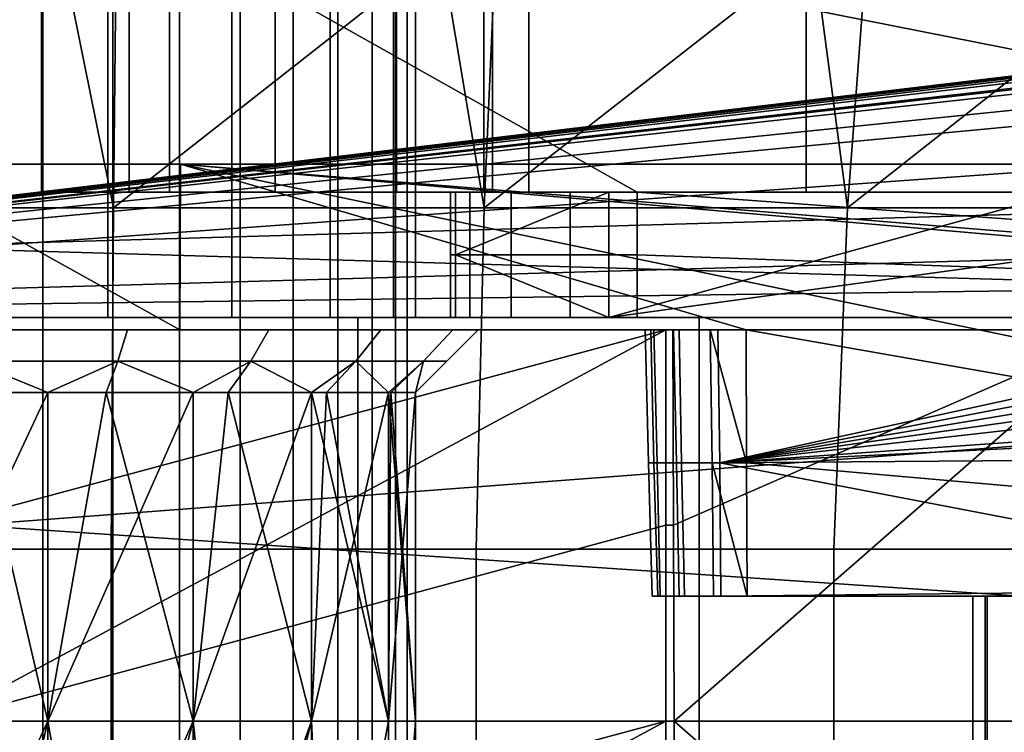
# Model space of a CAD drawing. Extents: x -1994 to -1288, y -2157 to -454.
# Drawn here: x -1359 to -1343, y -2120 to -2109 of the extents above; entities that cross this region are included whole.
import ezdxf

# ---------------------------------------------------------------- set-up
doc = ezdxf.new("R2010")
doc.units = 0
doc.header["$MEASUREMENT"] = 0
doc.layers.add('42004', color=7, linetype='Continuous')

msp = doc.modelspace()

# ---------------------------------------------------------------- linework, layer by layer
at = {"layer": '42004', "color": 250}
for points in [[(-1360.56, -2102.28, -736.482), (-1358.26, -2102.28, -736.482), (-1358.26, -2114.48, -736.482), (-1360.56, -2114.48, -736.482)], [(-1357.14, -2102.28, -722.957), (-1359.41, -2102.28, -722.578), (-1359.41, -2114.48, -722.578), (-1357.14, -2114.48, -722.957)], [(-1358.26, -2102.28, -736.482), (-1356.08, -2102.28, -735.734), (-1356.08, -2114.48, -735.734), (-1358.26, -2114.48, -736.482)], [(-1355.11, -2102.28, -724.054), (-1357.14, -2102.28, -722.957), (-1357.14, -2114.48, -722.957), (-1355.11, -2114.48, -724.054)], [(-1356.08, -2102.28, -735.734), (-1354.26, -2102.28, -734.319), (-1354.26, -2114.48, -734.319), (-1356.08, -2114.48, -735.734)], [(-1353.55, -2102.28, -725.749), (-1355.11, -2102.28, -724.054), (-1355.11, -2114.48, -724.054), (-1353.55, -2114.48, -725.749)], [(-1354.26, -2102.28, -734.319), (-1353, -2102.28, -732.39), (-1353, -2114.48, -732.39), (-1354.26, -2114.48, -734.319)], [(-1352.63, -2102.28, -727.859), (-1353.55, -2102.28, -725.749), (-1353.55, -2114.48, -725.749), (-1352.63, -2114.48, -727.859)], [(-1353, -2102.28, -732.39), (-1352.44, -2102.28, -730.156), (-1352.44, -2114.48, -730.156), (-1353, -2114.48, -732.39)], [(-1352.44, -2102.28, -730.156), (-1352.63, -2102.28, -727.859), (-1352.63, -2114.48, -727.859), (-1352.44, -2114.48, -730.156)], [(-1387.4, -2106.43, -746.078), (-1313.53, -2106.43, -746.078), (-1375.11, -2113.78, -746.27)], [(-1313.53, -2106.43, -746.078), (-1313.42, -2106.45, -746.078), (-1375.11, -2113.78, -746.27)], [(-1313.42, -2106.45, -746.078), (-1313.33, -2106.47, -746.079), (-1375.11, -2113.78, -746.27)], [(-1313.33, -2106.47, -746.079), (-1313.26, -2106.52, -746.08), (-1375.11, -2113.78, -746.27)], [(-1313.26, -2106.52, -746.08), (-1313.16, -2106.59, -746.082), (-1375.11, -2113.78, -746.27)], [(-1358.28, -2106.43, -738.507), (-1358.28, -2107.5, -738.507), (-1358.28, -2111.78, -742.95)], [(-1358.28, -2106.43, -742.95), (-1358.28, -2106.43, -738.507), (-1358.28, -2111.78, -742.95)], [(-1348.77, -2111.78, -742.95), (-1358.28, -2106.43, -742.95), (-1358.28, -2111.78, -742.95)], [(-1321.11, -2113.78, -742.95), (-1358.28, -2106.43, -742.95), (-1348.77, -2111.78, -742.95)], [(-1318, -2106.43, -742.95), (-1358.28, -2106.43, -742.95), (-1321.11, -2113.78, -742.95)], [(-1313.16, -2106.59, -746.082), (-1313.06, -2106.75, -746.086), (-1375.11, -2113.78, -746.27)], [(-1313.06, -2106.75, -746.086), (-1313.05, -2106.79, -746.087), (-1375.11, -2113.78, -746.27)], [(-1313.05, -2106.79, -746.087), (-1313.03, -2106.93, -746.091), (-1375.11, -2113.78, -746.27)], [(-1313.03, -2106.93, -746.091), (-1313.03, -2107.42, -746.104), (-1375.11, -2113.78, -746.27)], [(-1313.03, -2107.42, -746.104), (-1313.04, -2107.92, -746.117), (-1375.11, -2113.78, -746.27)], [(-1358.28, -2107.5, -738.507), (-1358.28, -2111.78, -738.507), (-1358.28, -2111.78, -742.95)], [(-1358.28, -2107.5, -720.648), (-1358.28, -2107.6, -691.594), (-1358.28, -2111.78, -720.648)], [(-1358.28, -2111.78, -720.648), (-1356.88, -2111.78, -720.942), (-1356.88, -2107.5, -720.942), (-1358.28, -2107.5, -720.648)], [(-1358.28, -2107.5, -738.507), (-1356.88, -2107.5, -738.213), (-1356.88, -2111.78, -738.213), (-1358.28, -2111.78, -738.507)], [(-1358.28, -2107.6, -691.594), (-1356.24, -2107.6, -691.71), (-1356.24, -2111.78, -691.71), (-1358.28, -2111.78, -691.594)], [(-1358.28, -2107.6, -691.594), (-1358.28, -2111.78, -691.594), (-1358.28, -2111.78, -720.648)], [(-1356.88, -2107.5, -738.213), (-1354.55, -2107.5, -737.149), (-1354.55, -2111.78, -737.149), (-1356.88, -2111.78, -738.213)], [(-1354.55, -2107.5, -722.006), (-1356.88, -2107.5, -720.942), (-1356.88, -2111.78, -720.942), (-1354.55, -2111.78, -722.006)], [(-1351.08, -2111.78, -692.503), (-1356.24, -2111.78, -691.71), (-1356.24, -2107.6, -691.71), (-1351.08, -2107.6, -692.503)], [(-1354.55, -2107.5, -737.149), (-1352.61, -2107.5, -735.471), (-1352.61, -2111.78, -735.471), (-1354.55, -2111.78, -737.149)], [(-1352.61, -2107.5, -723.684), (-1354.55, -2107.5, -722.006), (-1354.55, -2111.78, -722.006), (-1352.61, -2111.78, -723.684)], [(-1352.61, -2107.5, -735.471), (-1351.22, -2107.5, -733.316), (-1351.22, -2111.78, -733.316), (-1352.61, -2111.78, -735.471)], [(-1351.22, -2107.5, -725.839), (-1352.61, -2107.5, -723.684), (-1352.61, -2111.78, -723.684), (-1351.22, -2111.78, -725.839)], [(-1351.22, -2107.5, -733.316), (-1350.5, -2107.5, -730.858), (-1350.5, -2111.78, -730.858), (-1351.22, -2111.78, -733.316)], [(-1350.5, -2107.5, -728.297), (-1351.22, -2107.5, -725.839), (-1351.22, -2111.78, -725.839), (-1350.5, -2111.78, -728.297)], [(-1346.07, -2111.78, -693.997), (-1351.08, -2111.78, -692.503), (-1351.08, -2107.6, -692.503), (-1346.07, -2107.6, -693.997)], [(-1350.5, -2107.5, -730.858), (-1350.5, -2107.5, -728.297), (-1350.5, -2111.78, -728.297), (-1350.5, -2111.78, -730.858)], [(-1341.31, -2111.78, -696.165), (-1346.07, -2111.78, -693.997), (-1346.07, -2107.6, -693.997), (-1341.31, -2107.6, -696.165)], [(-1313.04, -2107.92, -746.117), (-1313.52, -2109.38, -746.155), (-1375.11, -2113.78, -746.27)], [(-1357.96, -2107.92, -681.599), (-1363.18, -2107.92, -681.769), (-1363.1, -2112.03, -682.81)], [(-1363.1, -2112.03, -682.81), (-1357.13, -2112.03, -682.722), (-1357.96, -2107.92, -681.599)], [(-1357.13, -2112.03, -682.722), (-1357.09, -2107.92, -681.68), (-1357.96, -2107.92, -681.599)], [(-1351.9, -2107.92, -682.158), (-1357.09, -2107.92, -681.68), (-1357.13, -2112.03, -682.722)], [(-1357.13, -2112.03, -682.722), (-1351.21, -2112.03, -683.377), (-1351.9, -2107.92, -682.158)], [(-1351.21, -2112.03, -683.377), (-1351.03, -2107.92, -682.349), (-1351.9, -2107.92, -682.158)], [(-1345.95, -2107.92, -683.466), (-1351.03, -2107.92, -682.349), (-1351.21, -2112.03, -683.377)], [(-1351.21, -2112.03, -683.377), (-1345.41, -2112.03, -684.764), (-1345.95, -2107.92, -683.466)], [(-1345.41, -2112.03, -684.764), (-1345.1, -2107.92, -683.766), (-1345.95, -2107.92, -683.466)], [(-1340.21, -2107.92, -685.503), (-1345.1, -2107.92, -683.766), (-1345.41, -2112.03, -684.764)], [(-1345.41, -2112.03, -684.764), (-1339.82, -2112.03, -686.862), (-1340.21, -2107.92, -685.503)], [(-1359.41, -2113.78, -736.678), (-1357.22, -2113.78, -736.33), (-1357.22, -2108.5, -736.33), (-1359.41, -2108.5, -736.678)], [(-1357.22, -2113.78, -722.825), (-1359.41, -2113.78, -722.478), (-1359.41, -2108.5, -722.478), (-1357.22, -2108.5, -722.825)], [(-1357.22, -2113.78, -736.33), (-1355.24, -2113.78, -735.322), (-1355.24, -2108.5, -735.322), (-1357.22, -2108.5, -736.33)], [(-1355.24, -2113.78, -723.834), (-1357.22, -2113.78, -722.825), (-1357.22, -2108.5, -722.825), (-1355.24, -2108.5, -723.834)], [(-1355.24, -2113.78, -735.322), (-1353.67, -2113.78, -733.751), (-1353.67, -2108.5, -733.751), (-1355.24, -2108.5, -735.322)], [(-1353.67, -2113.78, -725.404), (-1355.24, -2113.78, -723.834), (-1355.24, -2108.5, -723.834), (-1353.67, -2108.5, -725.404)], [(-1353.67, -2113.78, -733.751), (-1352.66, -2113.78, -731.772), (-1352.66, -2108.5, -731.772), (-1353.67, -2108.5, -733.751)], [(-1352.66, -2113.78, -727.384), (-1353.67, -2113.78, -725.404), (-1353.67, -2108.5, -725.404), (-1352.66, -2108.5, -727.384)], [(-1352.66, -2113.78, -731.772), (-1352.31, -2113.78, -729.578), (-1352.31, -2108.5, -729.578), (-1352.66, -2108.5, -731.772)], [(-1352.31, -2113.78, -729.578), (-1352.66, -2113.78, -727.384), (-1352.66, -2108.5, -727.384), (-1352.31, -2108.5, -729.578)], [(-1313.52, -2109.38, -746.155), (-1314.19, -2112.04, -746.225), (-1375.11, -2113.78, -746.27)], [(-1361.01, -2111.33, -748.541), (-1314.89, -2111.33, -748.815), (-1360.99, -2111.33, -748.645)], [(-1360.98, -2111.33, -748.438), (-1314.89, -2111.33, -748.815), (-1361.01, -2111.33, -748.541)], [(-1360.99, -2111.33, -748.645), (-1314.89, -2111.33, -748.815), (-1360.93, -2111.33, -748.734)], [(-1360.92, -2111.33, -748.352), (-1314.89, -2111.33, -748.815), (-1360.98, -2111.33, -748.438)], [(-1360.93, -2111.33, -748.734), (-1314.89, -2111.33, -748.815), (-1360.84, -2111.33, -748.794)], [(-1360.83, -2111.33, -748.297), (-1314.89, -2111.33, -748.815), (-1360.92, -2111.33, -748.352)], [(-1356.07, -2113.98, -746.491), (-1360.83, -2111.33, -748.297), (-1360.86, -2113.98, -748.232)], [(-1360.84, -2111.33, -748.794), (-1314.89, -2111.33, -748.815), (-1360.74, -2111.33, -748.815)], [(-1314.64, -2111.33, -748.244), (-1314.89, -2111.33, -748.815), (-1360.83, -2111.33, -748.297)], [(-1356.06, -2111.33, -746.561), (-1314.64, -2111.33, -748.244), (-1360.83, -2111.33, -748.297)], [(-1356.06, -2111.33, -746.561), (-1360.83, -2111.33, -748.297), (-1356.07, -2113.98, -746.491)], [(-1314.89, -2111.33, -748.815), (-1315.47, -2113.98, -748.884), (-1360.74, -2112.65, -748.849)], [(-1360.74, -2111.33, -748.815), (-1314.89, -2111.33, -748.815), (-1360.74, -2112.65, -748.849)], [(-1347.03, -2113.98, -746.491), (-1356.06, -2111.33, -746.561), (-1356.07, -2113.98, -746.491)], [(-1322.8, -2118.23, -746.38), (-1356.06, -2111.33, -746.561), (-1347.03, -2113.98, -746.491)], [(-1322.69, -2114.23, -746.485), (-1356.06, -2111.33, -746.561), (-1322.8, -2118.23, -746.38)], [(-1320.57, -2114.23, -746.485), (-1356.06, -2111.33, -746.561), (-1322.69, -2114.23, -746.485)], [(-1314.64, -2111.33, -746.561), (-1356.06, -2111.33, -746.561), (-1320.57, -2114.23, -746.485)], [(-1314.64, -2111.33, -746.561), (-1314.64, -2111.33, -748.244), (-1356.06, -2111.33, -746.561)], [(-1349.84, -2111.78, -742.751), (-1348.77, -2111.78, -742.95), (-1358.28, -2111.78, -742.95)], [(-1350.78, -2111.78, -742.18), (-1349.84, -2111.78, -742.751), (-1358.28, -2111.78, -742.95)], [(-1351.44, -2111.78, -741.312), (-1350.78, -2111.78, -742.18), (-1358.28, -2111.78, -742.95)], [(-1351.75, -2111.78, -740.264), (-1351.44, -2111.78, -741.312), (-1358.28, -2111.78, -742.95)], [(-1351.67, -2111.78, -739.174), (-1351.75, -2111.78, -740.264), (-1358.28, -2111.78, -742.95)], [(-1358.28, -2111.78, -738.507), (-1351.67, -2111.78, -739.174), (-1358.28, -2111.78, -742.95)], [(-1356.88, -2111.78, -738.213), (-1351.67, -2111.78, -739.174), (-1358.28, -2111.78, -738.507)], [(-1349.22, -2111.78, -717.297), (-1356.88, -2111.78, -720.942), (-1358.28, -2111.78, -720.648)], [(-1341.93, -2111.78, -708.302), (-1349.22, -2111.78, -717.297), (-1358.28, -2111.78, -720.648)], [(-1340.77, -2111.78, -706.581), (-1341.93, -2111.78, -708.302), (-1358.28, -2111.78, -720.648)], [(-1339.91, -2111.78, -704.686), (-1340.77, -2111.78, -706.581), (-1358.28, -2111.78, -720.648)], [(-1339.39, -2111.78, -702.674), (-1339.91, -2111.78, -704.686), (-1358.28, -2111.78, -720.648)], [(-1339.03, -2111.78, -701.675), (-1339.39, -2111.78, -702.674), (-1358.28, -2111.78, -720.648)], [(-1338.35, -2111.78, -700.864), (-1339.03, -2111.78, -701.675), (-1358.28, -2111.78, -720.648)], [(-1336.9, -2111.78, -698.966), (-1338.35, -2111.78, -700.864), (-1358.28, -2111.78, -720.648)], [(-1341.31, -2111.78, -696.165), (-1336.9, -2111.78, -698.966), (-1358.28, -2111.78, -720.648)], [(-1346.07, -2111.78, -693.997), (-1341.31, -2111.78, -696.165), (-1358.28, -2111.78, -720.648)], [(-1351.08, -2111.78, -692.503), (-1346.07, -2111.78, -693.997), (-1358.28, -2111.78, -720.648)], [(-1356.24, -2111.78, -691.71), (-1351.08, -2111.78, -692.503), (-1358.28, -2111.78, -720.648)], [(-1358.28, -2111.78, -691.594), (-1356.24, -2111.78, -691.71), (-1358.28, -2111.78, -720.648)], [(-1354.55, -2111.78, -737.149), (-1351.67, -2111.78, -739.174), (-1356.88, -2111.78, -738.213)], [(-1349.22, -2111.78, -717.297), (-1354.55, -2111.78, -722.006), (-1356.88, -2111.78, -720.942)], [(-1352.61, -2111.78, -735.471), (-1351.67, -2111.78, -739.174), (-1354.55, -2111.78, -737.149)], [(-1349.22, -2111.78, -717.297), (-1352.61, -2111.78, -723.684), (-1354.55, -2111.78, -722.006)], [(-1351.22, -2111.78, -733.316), (-1351.67, -2111.78, -739.174), (-1352.61, -2111.78, -735.471)], [(-1349.22, -2111.78, -717.297), (-1351.22, -2111.78, -725.839), (-1352.61, -2111.78, -723.684)], [(-1351.44, -2111.78, -741.312), (-1351.75, -2111.78, -740.264), (-1351.75, -2112.78, -740.264), (-1351.44, -2112.78, -741.312)], [(-1351.75, -2111.78, -740.264), (-1351.67, -2111.78, -739.174), (-1351.67, -2112.78, -739.174), (-1351.75, -2112.78, -740.264)], [(-1349.22, -2111.78, -730.041), (-1349.22, -2113.78, -730.041), (-1351.67, -2112.78, -739.174)], [(-1351.67, -2111.78, -739.174), (-1349.22, -2111.78, -730.041), (-1351.67, -2112.78, -739.174)], [(-1350.5, -2111.78, -730.858), (-1351.67, -2111.78, -739.174), (-1351.22, -2111.78, -733.316)], [(-1349.22, -2111.78, -730.041), (-1351.67, -2111.78, -739.174), (-1350.5, -2111.78, -730.858)], [(-1350.78, -2111.78, -742.18), (-1351.44, -2111.78, -741.312), (-1351.44, -2112.78, -741.312), (-1350.78, -2112.78, -742.18)], [(-1351.22, -2111.78, -725.839), (-1349.22, -2111.78, -730.041), (-1350.5, -2111.78, -728.297)], [(-1349.22, -2111.78, -717.297), (-1349.22, -2111.78, -730.041), (-1351.22, -2111.78, -725.839)], [(-1349.84, -2111.78, -742.751), (-1350.78, -2111.78, -742.18), (-1350.78, -2112.78, -742.18), (-1349.84, -2112.78, -742.751)], [(-1350.5, -2111.78, -728.297), (-1349.22, -2111.78, -730.041), (-1350.5, -2111.78, -730.858)], [(-1348.77, -2111.78, -742.95), (-1349.84, -2111.78, -742.751), (-1349.84, -2112.78, -742.751), (-1348.77, -2112.78, -742.95)], [(-1349.22, -2113.78, -717.297), (-1349.22, -2113.78, -730.041), (-1349.22, -2111.78, -730.041), (-1349.22, -2111.78, -717.297)], [(-1341.93, -2111.78, -708.302), (-1341.93, -2112.78, -708.302), (-1349.22, -2113.78, -717.297)], [(-1349.22, -2111.78, -717.297), (-1341.93, -2111.78, -708.302), (-1349.22, -2113.78, -717.297)], [(-1321.11, -2113.78, -742.95), (-1348.77, -2111.78, -742.95), (-1348.77, -2112.78, -742.95)], [(-1314.19, -2112.04, -746.225), (-1314.43, -2112.98, -746.249), (-1375.11, -2113.78, -746.27)], [(-1357.13, -2112.03, -682.722), (-1363.1, -2112.03, -682.81), (-1363.04, -2117.48, -683.561), (-1357.17, -2117.48, -683.475)], [(-1351.21, -2112.03, -683.377), (-1357.13, -2112.03, -682.722), (-1357.17, -2117.48, -683.475), (-1351.34, -2117.48, -684.119)], [(-1345.41, -2112.03, -684.764), (-1351.21, -2112.03, -683.377), (-1351.34, -2117.48, -684.119), (-1345.63, -2117.48, -685.484)], [(-1339.82, -2112.03, -686.862), (-1345.41, -2112.03, -684.764), (-1345.63, -2117.48, -685.484), (-1340.13, -2117.48, -687.549)], [(-1360.74, -2112.65, -748.849), (-1315.47, -2113.98, -748.884), (-1360.74, -2113.98, -748.884)], [(-1351.44, -2112.78, -741.312), (-1351.75, -2112.78, -740.264), (-1351.75, -2113.78, -740.264), (-1351.44, -2113.78, -741.312)], [(-1351.75, -2112.78, -740.264), (-1351.67, -2112.78, -739.174), (-1351.67, -2113.78, -739.174), (-1351.75, -2113.78, -740.264)], [(-1351.67, -2112.78, -739.174), (-1349.22, -2113.78, -730.041), (-1351.67, -2113.78, -739.174)], [(-1350.78, -2112.78, -742.18), (-1351.44, -2112.78, -741.312), (-1351.44, -2113.78, -741.312), (-1350.78, -2113.78, -742.18)], [(-1349.84, -2112.78, -742.751), (-1350.78, -2112.78, -742.18), (-1350.78, -2113.78, -742.18), (-1349.84, -2113.78, -742.751)], [(-1348.77, -2112.78, -742.95), (-1349.84, -2112.78, -742.751), (-1349.84, -2113.78, -742.751), (-1348.77, -2113.78, -742.95)], [(-1341.93, -2112.78, -708.302), (-1341.93, -2113.78, -708.302), (-1349.22, -2113.78, -717.297)], [(-1321.11, -2113.78, -742.95), (-1348.77, -2112.78, -742.95), (-1348.77, -2113.78, -742.95)], [(-1314.43, -2112.98, -746.249), (-1321.11, -2113.78, -746.27), (-1375.11, -2113.78, -746.27)], [(-1357.22, -2113.78, -736.33), (-1359.41, -2113.78, -736.678), (-1375.11, -2113.78, -746.27)], [(-1355.24, -2113.78, -735.322), (-1357.22, -2113.78, -736.33), (-1375.11, -2113.78, -746.27)], [(-1351.75, -2113.78, -740.264), (-1355.24, -2113.78, -735.322), (-1375.11, -2113.78, -746.27)], [(-1357.22, -2113.78, -722.825), (-1375.11, -2113.78, -689.385), (-1359.41, -2113.78, -722.478)], [(-1355.24, -2113.78, -723.834), (-1375.11, -2113.78, -689.385), (-1357.22, -2113.78, -722.825)], [(-1353.67, -2113.78, -725.404), (-1375.11, -2113.78, -689.385), (-1355.24, -2113.78, -723.834)], [(-1349.22, -2113.78, -717.297), (-1375.11, -2113.78, -689.385), (-1353.67, -2113.78, -725.404)], [(-1375.11, -2113.78, -746.27), (-1351.44, -2113.78, -741.312), (-1351.75, -2113.78, -740.264)], [(-1375.11, -2113.78, -746.27), (-1350.78, -2113.78, -742.18), (-1351.44, -2113.78, -741.312)], [(-1353.23, -2113.78, -686.873), (-1358.77, -2113.78, -686.432), (-1375.11, -2113.78, -689.385)], [(-1349.22, -2113.78, -717.297), (-1353.23, -2113.78, -686.873), (-1375.11, -2113.78, -689.385)], [(-1349.84, -2113.78, -742.751), (-1350.78, -2113.78, -742.18), (-1375.11, -2113.78, -746.27)], [(-1348.77, -2113.78, -742.95), (-1349.84, -2113.78, -742.751), (-1375.11, -2113.78, -746.27)], [(-1321.11, -2113.78, -742.95), (-1348.77, -2113.78, -742.95), (-1375.11, -2113.78, -746.27)], [(-1321.11, -2113.78, -746.27), (-1321.11, -2113.78, -742.95), (-1375.11, -2113.78, -746.27)], [(-1358.77, -2113.78, -686.432), (-1353.23, -2113.78, -686.873), (-1353.23, -2120.23, -686.873), (-1358.77, -2120.23, -686.432)], [(-1351.75, -2113.78, -740.264), (-1353.67, -2113.78, -733.751), (-1355.24, -2113.78, -735.322)], [(-1351.75, -2113.78, -740.264), (-1352.66, -2113.78, -731.772), (-1353.67, -2113.78, -733.751)], [(-1349.22, -2113.78, -717.297), (-1353.67, -2113.78, -725.404), (-1352.66, -2113.78, -727.384)], [(-1353.23, -2113.78, -686.873), (-1347.78, -2113.78, -688.024), (-1347.78, -2120.23, -688.024), (-1353.23, -2120.23, -686.873)], [(-1347.78, -2113.78, -688.024), (-1353.23, -2113.78, -686.873), (-1349.22, -2113.78, -717.297)], [(-1351.75, -2113.78, -740.264), (-1352.31, -2113.78, -729.578), (-1352.66, -2113.78, -731.772)], [(-1349.22, -2113.78, -717.297), (-1352.66, -2113.78, -727.384), (-1352.31, -2113.78, -729.578)], [(-1351.67, -2113.78, -739.174), (-1352.31, -2113.78, -729.578), (-1351.75, -2113.78, -740.264)], [(-1349.22, -2113.78, -717.297), (-1352.31, -2113.78, -729.578), (-1351.67, -2113.78, -739.174)], [(-1349.22, -2113.78, -730.041), (-1349.22, -2113.78, -717.297), (-1351.67, -2113.78, -739.174)], [(-1342.53, -2113.78, -689.866), (-1347.78, -2113.78, -688.024), (-1349.22, -2113.78, -717.297)], [(-1341.93, -2113.78, -708.302), (-1342.53, -2113.78, -689.866), (-1349.22, -2113.78, -717.297)], [(-1347.78, -2113.78, -688.024), (-1342.53, -2113.78, -689.866), (-1342.53, -2120.23, -689.866), (-1347.78, -2120.23, -688.024)], [(-1372.7, -2113.98, -738.788), (-1348.64, -2113.98, -744.398), (-1356.07, -2113.98, -746.491)], [(-1372.7, -2113.98, -738.788), (-1356.07, -2113.98, -746.491), (-1360.86, -2113.98, -748.232)], [(-1348.64, -2113.98, -738.223), (-1348.64, -2113.98, -744.398), (-1372.7, -2113.98, -738.788)], [(-1359.41, -2113.98, -737.678), (-1348.64, -2113.98, -738.223), (-1372.7, -2113.98, -738.788)], [(-1368.18, -2113.98, -750.415), (-1316.93, -2113.98, -751.902), (-1367.5, -2113.98, -751.73)], [(-1315.47, -2113.98, -748.884), (-1316.93, -2113.98, -751.902), (-1368.18, -2113.98, -750.415)], [(-1360.74, -2113.98, -748.884), (-1315.47, -2113.98, -748.884), (-1368.18, -2113.98, -750.415)], [(-1367.5, -2113.98, -751.73), (-1316.93, -2113.98, -751.902), (-1366.24, -2113.98, -752.932)], [(-1367, -2113.98, -719.839), (-1339.35, -2113.98, -721.181), (-1359.41, -2113.98, -721.478)], [(-1364.62, -2113.98, -718.384), (-1339.35, -2113.98, -721.181), (-1367, -2113.98, -719.839)], [(-1366.24, -2113.98, -752.932), (-1318.2, -2113.98, -754.164), (-1364.9, -2113.98, -753.543)], [(-1316.93, -2113.98, -751.902), (-1318.2, -2113.98, -754.164), (-1366.24, -2113.98, -752.932)], [(-1364.9, -2113.98, -753.543), (-1318.2, -2113.98, -754.164), (-1362.19, -2113.98, -754.006)], [(-1340.88, -2113.98, -718.195), (-1339.35, -2113.98, -721.181), (-1364.62, -2113.98, -718.384)], [(-1341.03, -2113.98, -718.191), (-1340.88, -2113.98, -718.195), (-1364.62, -2113.98, -718.384)], [(-1361.97, -2113.98, -717.5), (-1341.03, -2113.98, -718.191), (-1364.62, -2113.98, -718.384)], [(-1362.19, -2113.98, -754.006), (-1318.2, -2113.98, -754.164), (-1359.41, -2113.98, -754.164)], [(-1348.2, -2113.98, -717.248), (-1341.03, -2113.98, -718.191), (-1361.97, -2113.98, -717.5)], [(-1359.91, -2113.98, -717.241), (-1348.2, -2113.98, -717.248), (-1361.97, -2113.98, -717.5)], [(-1348.31, -2113.98, -717.241), (-1359.91, -2113.98, -717.241), (-1359.91, -2117.1, -717.159)], [(-1348.31, -2113.98, -717.241), (-1359.91, -2117.1, -717.159), (-1359.91, -2120.23, -717.078)], [(-1348.31, -2117.1, -717.159), (-1348.31, -2113.98, -717.241), (-1359.91, -2120.23, -717.078)], [(-1348.31, -2113.98, -717.241), (-1348.2, -2113.98, -717.248), (-1359.91, -2113.98, -717.241)], [(-1357.06, -2114.48, -722.35), (-1359.41, -2114.48, -721.978), (-1359.41, -2113.98, -721.478), (-1356.91, -2113.98, -721.874)], [(-1359.41, -2114.48, -737.178), (-1357.06, -2114.48, -736.806), (-1356.91, -2113.98, -737.281), (-1359.41, -2113.98, -737.678)], [(-1348.5, -2113.98, -737.454), (-1348.64, -2113.98, -738.223), (-1359.41, -2113.98, -737.678)], [(-1356.91, -2113.98, -737.281), (-1348.5, -2113.98, -737.454), (-1359.41, -2113.98, -737.678)], [(-1359.41, -2113.98, -721.478), (-1338.27, -2113.98, -724.461), (-1356.91, -2113.98, -721.874)], [(-1339.35, -2113.98, -721.181), (-1338.27, -2113.98, -724.461), (-1359.41, -2113.98, -721.478)], [(-1318.2, -2113.98, -754.164), (-1313.11, -2120.23, -754.328), (-1359.41, -2117.1, -754.246)], [(-1359.41, -2113.98, -754.164), (-1318.2, -2113.98, -754.164), (-1359.41, -2117.1, -754.246)], [(-1354.94, -2114.48, -723.429), (-1357.06, -2114.48, -722.35), (-1356.91, -2113.98, -721.874), (-1354.65, -2113.98, -723.025)], [(-1357.06, -2114.48, -736.806), (-1354.94, -2114.48, -735.726), (-1354.65, -2113.98, -736.131), (-1356.91, -2113.98, -737.281)], [(-1348.1, -2113.98, -736.785), (-1348.5, -2113.98, -737.454), (-1356.91, -2113.98, -737.281)], [(-1354.65, -2113.98, -736.131), (-1348.1, -2113.98, -736.785), (-1356.91, -2113.98, -737.281)], [(-1356.91, -2113.98, -721.874), (-1338.27, -2113.98, -724.461), (-1354.65, -2113.98, -723.025)], [(-1348.55, -2113.98, -745.033), (-1348.19, -2113.98, -745.727), (-1356.07, -2113.98, -746.491)], [(-1348.64, -2113.98, -744.398), (-1348.55, -2113.98, -745.033), (-1356.07, -2113.98, -746.491)], [(-1348.19, -2113.98, -745.727), (-1347.6, -2113.98, -746.248), (-1347.03, -2113.98, -746.491), (-1356.07, -2113.98, -746.491)], [(-1353.26, -2114.48, -725.11), (-1354.94, -2114.48, -723.429), (-1354.65, -2113.98, -723.025), (-1352.86, -2113.98, -724.817)], [(-1354.94, -2114.48, -735.726), (-1353.26, -2114.48, -734.045), (-1352.86, -2113.98, -734.339), (-1354.65, -2113.98, -736.131)], [(-1352.86, -2113.98, -734.339), (-1348.1, -2113.98, -736.785), (-1354.65, -2113.98, -736.131)], [(-1354.65, -2113.98, -723.025), (-1338.27, -2113.98, -724.461), (-1352.86, -2113.98, -724.817)], [(-1352.18, -2114.48, -727.229), (-1353.26, -2114.48, -725.11), (-1352.86, -2113.98, -724.817), (-1351.71, -2113.98, -727.075)], [(-1353.26, -2114.48, -734.045), (-1352.18, -2114.48, -731.926), (-1351.71, -2113.98, -732.081), (-1352.86, -2113.98, -734.339)], [(-1352.86, -2113.98, -724.817), (-1337.73, -2113.98, -727.87), (-1351.71, -2113.98, -727.075)], [(-1338.27, -2113.98, -724.461), (-1337.73, -2113.98, -727.87), (-1352.86, -2113.98, -724.817)], [(-1352.86, -2113.98, -734.339), (-1347.48, -2113.98, -736.304), (-1348.1, -2113.98, -736.785)], [(-1351.71, -2113.98, -732.081), (-1347.48, -2113.98, -736.304), (-1352.86, -2113.98, -734.339)], [(-1351.81, -2114.48, -729.578), (-1352.18, -2114.48, -727.229), (-1351.71, -2113.98, -727.075), (-1351.31, -2113.98, -729.578)], [(-1352.18, -2114.48, -731.926), (-1351.81, -2114.48, -729.578), (-1351.31, -2113.98, -729.578), (-1351.71, -2113.98, -732.081)], [(-1351.71, -2113.98, -727.075), (-1337.73, -2113.98, -727.87), (-1351.31, -2113.98, -729.578)], [(-1337.72, -2113.98, -731.225), (-1347.48, -2113.98, -736.304), (-1351.71, -2113.98, -732.081)], [(-1351.31, -2113.98, -729.578), (-1337.72, -2113.98, -731.225), (-1351.71, -2113.98, -732.081)], [(-1337.73, -2113.98, -727.87), (-1337.72, -2113.98, -731.225), (-1351.31, -2113.98, -729.578)], [(-1348.45, -2116.1, -737.474), (-1348.59, -2116.1, -738.223), (-1348.64, -2113.98, -738.223), (-1348.5, -2113.98, -737.454)], [(-1348.64, -2113.98, -738.223), (-1348.59, -2116.1, -738.223), (-1348.59, -2116.1, -744.398)], [(-1348.64, -2113.98, -744.398), (-1348.64, -2113.98, -738.223), (-1348.59, -2116.1, -744.398)], [(-1348.59, -2116.1, -744.398), (-1348.5, -2116.1, -745.016), (-1348.55, -2113.98, -745.033), (-1348.64, -2113.98, -744.398)], [(-1348.5, -2116.1, -745.016), (-1348.14, -2116.1, -745.693), (-1348.19, -2113.98, -745.727), (-1348.55, -2113.98, -745.033)], [(-1348.06, -2116.1, -736.822), (-1348.45, -2116.1, -737.474), (-1348.5, -2113.98, -737.454), (-1348.1, -2113.98, -736.785)], [(-1348.31, -2117.1, -717.159), (-1348.19, -2117.1, -717.167), (-1348.2, -2113.98, -717.248), (-1348.31, -2113.98, -717.241)], [(-1341.03, -2113.98, -718.191), (-1348.2, -2113.98, -717.248), (-1348.19, -2117.1, -717.167)], [(-1348.14, -2116.1, -745.693), (-1347.57, -2116.1, -746.2), (-1347.6, -2113.98, -746.248), (-1348.19, -2113.98, -745.727)], [(-1341.03, -2113.98, -718.191), (-1348.19, -2117.1, -717.167), (-1348.18, -2120.23, -717.086)], [(-1341.01, -2120.23, -718.028), (-1341.03, -2113.98, -718.191), (-1348.18, -2120.23, -717.086)], [(-1347.45, -2116.1, -736.354), (-1348.06, -2116.1, -736.822), (-1348.1, -2113.98, -736.785), (-1347.48, -2113.98, -736.304)], [(-1347.02, -2116.1, -746.436), (-1347.03, -2113.98, -746.491), (-1347.6, -2113.98, -746.248)], [(-1347.6, -2113.98, -746.248), (-1347.57, -2116.1, -746.2), (-1347.02, -2116.1, -746.436)], [(-1347.48, -2113.98, -736.304), (-1337.72, -2113.98, -731.225), (-1347.45, -2116.1, -736.354)], [(-1337.72, -2113.98, -731.225), (-1337.72, -2114.23, -731.233), (-1347.45, -2116.1, -736.354)], [(-1322.8, -2118.23, -746.38), (-1347.03, -2113.98, -746.491), (-1347.02, -2116.1, -746.436)], [(-1337.72, -2114.23, -731.233), (-1337.72, -2114.48, -731.241), (-1347.45, -2116.1, -736.354)], [(-1360.56, -2114.48, -736.482), (-1358.26, -2114.48, -736.482), (-1358.26, -2126.68, -736.482), (-1360.56, -2126.68, -736.482)], [(-1357.14, -2114.48, -722.957), (-1359.41, -2114.48, -722.578), (-1359.41, -2126.68, -722.578), (-1357.14, -2126.68, -722.957)], [(-1358.18, -2114.98, -736.57), (-1357.06, -2114.48, -736.806), (-1359.41, -2114.48, -737.178)], [(-1358.18, -2114.98, -722.586), (-1359.41, -2114.98, -722.586), (-1359.41, -2114.48, -721.978)], [(-1359.41, -2114.48, -721.978), (-1357.06, -2114.48, -722.35), (-1358.18, -2114.98, -722.586)], [(-1359.41, -2114.48, -737.178), (-1359.41, -2114.98, -736.57), (-1358.18, -2114.98, -736.57)], [(-1358.26, -2114.48, -736.482), (-1356.08, -2114.48, -735.734), (-1356.08, -2126.68, -735.734), (-1358.26, -2126.68, -736.482)], [(-1358.18, -2114.98, -736.57), (-1357.25, -2114.98, -736.233), (-1357.06, -2114.48, -736.806)], [(-1357.06, -2114.48, -722.35), (-1357.25, -2114.98, -722.922), (-1358.18, -2114.98, -722.586)], [(-1355.86, -2114.98, -723.429), (-1357.25, -2114.98, -722.922), (-1357.06, -2114.48, -722.35)], [(-1357.06, -2114.48, -736.806), (-1357.25, -2114.98, -736.233), (-1355.86, -2114.98, -735.726)], [(-1355.11, -2114.48, -724.054), (-1357.14, -2114.48, -722.957), (-1357.14, -2126.68, -722.957), (-1355.11, -2126.68, -724.054)], [(-1355.86, -2114.98, -735.726), (-1354.94, -2114.48, -735.726), (-1357.06, -2114.48, -736.806)], [(-1357.06, -2114.48, -722.35), (-1354.94, -2114.48, -723.429), (-1355.86, -2114.98, -723.429)], [(-1356.08, -2114.48, -735.734), (-1354.26, -2114.48, -734.319), (-1354.26, -2126.68, -734.319), (-1356.08, -2126.68, -735.734)], [(-1355.86, -2114.98, -735.726), (-1355.3, -2114.98, -735.252), (-1354.94, -2114.48, -735.726)], [(-1354.94, -2114.48, -723.429), (-1355.3, -2114.98, -723.903), (-1355.86, -2114.98, -723.429)], [(-1353.97, -2114.98, -725.014), (-1355.3, -2114.98, -723.903), (-1354.94, -2114.48, -723.429)], [(-1354.94, -2114.48, -735.726), (-1355.3, -2114.98, -735.252), (-1353.97, -2114.98, -734.141)], [(-1353.55, -2114.48, -725.749), (-1355.11, -2114.48, -724.054), (-1355.11, -2126.68, -724.054), (-1353.55, -2126.68, -725.749)], [(-1353.97, -2114.98, -734.141), (-1353.26, -2114.48, -734.045), (-1354.94, -2114.48, -735.726)], [(-1354.94, -2114.48, -723.429), (-1353.26, -2114.48, -725.11), (-1353.97, -2114.98, -725.014)], [(-1354.26, -2114.48, -734.319), (-1353, -2114.48, -732.39), (-1353, -2126.68, -732.39), (-1354.26, -2126.68, -734.319)], [(-1353.97, -2114.98, -734.141), (-1353.73, -2114.98, -733.716), (-1353.26, -2114.48, -734.045)], [(-1353.26, -2114.48, -725.11), (-1353.73, -2114.98, -725.439), (-1353.97, -2114.98, -725.014)], [(-1352.74, -2114.98, -727.149), (-1353.73, -2114.98, -725.439), (-1353.26, -2114.48, -725.11)], [(-1353.26, -2114.48, -734.045), (-1353.73, -2114.98, -733.716), (-1352.74, -2114.98, -732.006)], [(-1352.63, -2114.48, -727.859), (-1353.55, -2114.48, -725.749), (-1353.55, -2126.68, -725.749), (-1352.63, -2126.68, -727.859)], [(-1352.74, -2114.98, -732.006), (-1352.18, -2114.48, -731.926), (-1353.26, -2114.48, -734.045)], [(-1353.26, -2114.48, -725.11), (-1352.18, -2114.48, -727.229), (-1352.74, -2114.98, -727.149)], [(-1353, -2114.48, -732.39), (-1352.44, -2114.48, -730.156), (-1352.44, -2126.68, -730.156), (-1353, -2126.68, -732.39)], [(-1352.74, -2114.98, -732.006), (-1352.7, -2114.98, -731.765), (-1352.18, -2114.48, -731.926)], [(-1352.18, -2114.48, -727.229), (-1352.7, -2114.98, -727.39), (-1352.74, -2114.98, -727.149)], [(-1352.31, -2114.98, -729.578), (-1352.7, -2114.98, -727.39), (-1352.18, -2114.48, -727.229)], [(-1352.18, -2114.48, -731.926), (-1352.7, -2114.98, -731.765), (-1352.31, -2114.98, -729.578)], [(-1352.44, -2114.48, -730.156), (-1352.63, -2114.48, -727.859), (-1352.63, -2126.68, -727.859), (-1352.44, -2126.68, -730.156)], [(-1352.31, -2114.98, -729.578), (-1351.81, -2114.48, -729.578), (-1352.18, -2114.48, -731.926)], [(-1352.18, -2114.48, -727.229), (-1351.81, -2114.48, -729.578), (-1352.31, -2114.98, -729.578)], [(-1337.72, -2114.48, -731.241), (-1337.71, -2114.73, -731.24), (-1347.45, -2116.1, -736.354)], [(-1337.71, -2114.73, -731.24), (-1337.62, -2114.99, -731.203), (-1347.45, -2116.1, -736.354)], [(-1359.41, -2114.98, -722.586), (-1358.18, -2120.23, -722.586), (-1360.64, -2120.23, -722.586)], [(-1358.18, -2114.98, -736.57), (-1359.41, -2114.98, -736.57), (-1360.64, -2120.23, -736.57)], [(-1358.18, -2120.23, -736.57), (-1358.18, -2114.98, -736.57), (-1360.64, -2120.23, -736.57)], [(-1358.18, -2114.98, -722.586), (-1358.18, -2120.23, -722.586), (-1359.41, -2114.98, -722.586)], [(-1357.25, -2114.98, -722.922), (-1355.86, -2120.23, -723.429), (-1358.18, -2120.23, -722.586)], [(-1358.18, -2114.98, -722.586), (-1357.25, -2114.98, -722.922), (-1358.18, -2120.23, -722.586)], [(-1357.25, -2114.98, -736.233), (-1358.18, -2114.98, -736.57), (-1358.18, -2120.23, -736.57)], [(-1355.86, -2114.98, -735.726), (-1357.25, -2114.98, -736.233), (-1358.18, -2120.23, -736.57)], [(-1355.86, -2120.23, -735.726), (-1355.86, -2114.98, -735.726), (-1358.18, -2120.23, -736.57)], [(-1355.86, -2114.98, -723.429), (-1355.86, -2120.23, -723.429), (-1357.25, -2114.98, -722.922)], [(-1355.3, -2114.98, -723.903), (-1353.97, -2120.23, -725.014), (-1355.86, -2120.23, -723.429)], [(-1355.86, -2114.98, -723.429), (-1355.3, -2114.98, -723.903), (-1355.86, -2120.23, -723.429)], [(-1355.3, -2114.98, -735.252), (-1355.86, -2114.98, -735.726), (-1355.86, -2120.23, -735.726)], [(-1353.97, -2114.98, -734.141), (-1355.3, -2114.98, -735.252), (-1355.86, -2120.23, -735.726)], [(-1353.97, -2120.23, -734.141), (-1353.97, -2114.98, -734.141), (-1355.86, -2120.23, -735.726)], [(-1353.97, -2114.98, -725.014), (-1353.97, -2120.23, -725.014), (-1355.3, -2114.98, -723.903)], [(-1353.97, -2114.98, -725.014), (-1353.73, -2114.98, -725.439), (-1352.74, -2120.23, -727.149)], [(-1353.97, -2120.23, -725.014), (-1353.97, -2114.98, -725.014), (-1352.74, -2120.23, -727.149)], [(-1353.73, -2114.98, -733.716), (-1353.97, -2114.98, -734.141), (-1353.97, -2120.23, -734.141)], [(-1352.74, -2114.98, -732.006), (-1353.73, -2114.98, -733.716), (-1353.97, -2120.23, -734.141)], [(-1352.74, -2120.23, -732.006), (-1352.74, -2114.98, -732.006), (-1353.97, -2120.23, -734.141)], [(-1353.73, -2114.98, -725.439), (-1352.74, -2114.98, -727.149), (-1352.74, -2120.23, -727.149)], [(-1352.74, -2114.98, -727.149), (-1352.7, -2114.98, -727.39), (-1352.31, -2120.23, -729.578)], [(-1352.74, -2120.23, -727.149), (-1352.74, -2114.98, -727.149), (-1352.31, -2120.23, -729.578)], [(-1352.7, -2114.98, -731.765), (-1352.74, -2114.98, -732.006), (-1352.74, -2120.23, -732.006)], [(-1352.31, -2114.98, -729.578), (-1352.7, -2114.98, -731.765), (-1352.74, -2120.23, -732.006)], [(-1352.31, -2120.23, -729.578), (-1352.31, -2114.98, -729.578), (-1352.74, -2120.23, -732.006)], [(-1352.7, -2114.98, -727.39), (-1352.31, -2114.98, -729.578), (-1352.31, -2120.23, -729.578)], [(-1337.62, -2114.99, -731.203), (-1337.49, -2115.4, -731.147), (-1347.45, -2116.1, -736.354)], [(-1337.49, -2115.4, -731.147), (-1337.32, -2115.6, -731.063), (-1347.45, -2116.1, -736.354)], [(-1337.32, -2115.6, -731.063), (-1336.97, -2116.02, -730.895), (-1347.45, -2116.1, -736.354)], [(-1348.4, -2118.23, -737.494), (-1348.53, -2118.23, -738.223), (-1348.59, -2116.1, -738.223), (-1348.45, -2116.1, -737.474)], [(-1348.59, -2116.1, -744.398), (-1348.53, -2118.23, -738.223), (-1348.53, -2118.23, -744.398)], [(-1348.59, -2116.1, -738.223), (-1348.53, -2118.23, -738.223), (-1348.59, -2116.1, -744.398)], [(-1348.53, -2118.23, -744.398), (-1348.44, -2118.23, -745), (-1348.5, -2116.1, -745.016), (-1348.59, -2116.1, -744.398)], [(-1348.44, -2118.23, -745), (-1348.1, -2118.23, -745.659), (-1348.14, -2116.1, -745.693), (-1348.5, -2116.1, -745.016)], [(-1348.01, -2118.23, -736.859), (-1348.4, -2118.23, -737.494), (-1348.45, -2116.1, -737.474), (-1348.06, -2116.1, -736.822)], [(-1348.1, -2118.23, -745.659), (-1347.55, -2118.23, -746.153), (-1347.57, -2116.1, -746.2), (-1348.14, -2116.1, -745.693)], [(-1347.43, -2118.23, -736.403), (-1348.01, -2118.23, -736.859), (-1348.06, -2116.1, -736.822), (-1347.45, -2116.1, -736.354)], [(-1347.01, -2118.23, -746.38), (-1347.02, -2116.1, -746.436), (-1347.57, -2116.1, -746.2)], [(-1347.57, -2116.1, -746.2), (-1347.55, -2118.23, -746.153), (-1347.01, -2118.23, -746.38)], [(-1336.97, -2116.02, -730.895), (-1336.94, -2118.12, -730.939), (-1347.45, -2116.1, -736.354)], [(-1347.45, -2116.1, -736.354), (-1336.94, -2118.12, -730.939), (-1347.43, -2118.23, -736.403)], [(-1322.8, -2118.23, -746.38), (-1347.02, -2116.1, -746.436), (-1347.01, -2118.23, -746.38)], [(-1348.31, -2120.23, -717.078), (-1348.31, -2117.1, -717.159), (-1359.91, -2120.23, -717.078)], [(-1359.41, -2117.1, -754.246), (-1313.11, -2120.23, -754.328), (-1359.41, -2120.23, -754.328)], [(-1348.31, -2120.23, -717.078), (-1348.18, -2120.23, -717.086), (-1348.19, -2117.1, -717.167), (-1348.31, -2117.1, -717.159)], [(-1357.17, -2117.48, -683.475), (-1363.04, -2117.48, -683.561), (-1363.04, -2122.97, -683.561), (-1357.17, -2122.97, -683.475)], [(-1351.34, -2117.48, -684.119), (-1357.17, -2117.48, -683.475), (-1357.17, -2122.97, -683.475), (-1351.34, -2122.97, -684.119)], [(-1345.63, -2117.48, -685.484), (-1351.34, -2117.48, -684.119), (-1351.34, -2122.97, -684.119), (-1345.63, -2122.97, -685.484)], [(-1340.13, -2117.48, -687.549), (-1345.63, -2117.48, -685.484), (-1345.63, -2122.97, -685.484), (-1340.13, -2122.97, -687.549)], [(-1336.94, -2118.12, -730.939), (-1341.82, -2118.23, -733.484), (-1347.43, -2118.23, -736.403)], [(-1348.53, -2118.23, -744.398), (-1322.8, -2118.23, -746.38), (-1348.44, -2118.23, -745)], [(-1322.8, -2118.23, -742.328), (-1322.8, -2118.23, -746.38), (-1348.53, -2118.23, -744.398)], [(-1340.41, -2118.23, -742.328), (-1322.8, -2118.23, -742.328), (-1348.53, -2118.23, -744.398)], [(-1341.56, -2118.23, -742.099), (-1340.41, -2118.23, -742.328), (-1348.53, -2118.23, -744.398)], [(-1342.53, -2118.23, -741.449), (-1341.56, -2118.23, -742.099), (-1348.53, -2118.23, -744.398)], [(-1343.18, -2118.23, -740.476), (-1342.53, -2118.23, -741.449), (-1348.53, -2118.23, -744.398)], [(-1343.41, -2118.23, -739.328), (-1343.18, -2118.23, -740.476), (-1348.53, -2118.23, -744.398)], [(-1348.53, -2118.23, -738.223), (-1343.41, -2118.23, -739.328), (-1348.53, -2118.23, -744.398)], [(-1348.4, -2118.23, -737.494), (-1343.41, -2118.23, -739.328), (-1348.53, -2118.23, -738.223)], [(-1348.44, -2118.23, -745), (-1322.8, -2118.23, -746.38), (-1348.1, -2118.23, -745.659)], [(-1348.01, -2118.23, -736.859), (-1343.41, -2118.23, -739.328), (-1348.4, -2118.23, -737.494)], [(-1348.1, -2118.23, -745.659), (-1322.8, -2118.23, -746.38), (-1347.55, -2118.23, -746.153)], [(-1347.43, -2118.23, -736.403), (-1343.41, -2118.23, -739.328), (-1348.01, -2118.23, -736.859)], [(-1347.55, -2118.23, -746.153), (-1322.8, -2118.23, -746.38), (-1347.01, -2118.23, -746.38)], [(-1343.41, -2118.23, -736.191), (-1343.41, -2118.23, -739.328), (-1347.43, -2118.23, -736.403)], [(-1343.21, -2118.23, -735.124), (-1343.41, -2118.23, -736.191), (-1347.43, -2118.23, -736.403)], [(-1342.65, -2118.23, -734.197), (-1343.21, -2118.23, -735.124), (-1347.43, -2118.23, -736.403)], [(-1341.8, -2118.23, -733.53), (-1342.65, -2118.23, -734.197), (-1347.43, -2118.23, -736.403)], [(-1341.82, -2118.23, -733.484), (-1341.8, -2118.23, -733.53), (-1347.43, -2118.23, -736.403)], [(-1343.18, -2118.23, -740.476), (-1343.41, -2118.23, -739.328), (-1343.41, -2120.23, -739.328), (-1343.18, -2120.23, -740.476)], [(-1343.41, -2118.23, -736.191), (-1343.41, -2120.23, -736.191), (-1343.41, -2120.23, -739.328)], [(-1343.41, -2118.23, -739.328), (-1343.41, -2118.23, -736.191), (-1343.41, -2120.23, -739.328)], [(-1343.41, -2118.23, -736.191), (-1343.21, -2118.23, -735.124), (-1343.21, -2120.23, -735.124), (-1343.41, -2120.23, -736.191)], [(-1343.21, -2118.23, -735.124), (-1342.65, -2118.23, -734.197), (-1342.65, -2120.23, -734.197), (-1343.21, -2120.23, -735.124)], [(-1342.53, -2118.23, -741.449), (-1343.18, -2118.23, -740.476), (-1343.18, -2120.23, -740.476), (-1342.53, -2120.23, -741.449)], [(-1358.18, -2120.23, -722.586), (-1358.18, -2125.48, -722.586), (-1360.64, -2125.48, -722.586)], [(-1360.64, -2120.23, -722.586), (-1358.18, -2120.23, -722.586), (-1360.64, -2125.48, -722.586)], [(-1358.18, -2120.23, -736.57), (-1360.64, -2120.23, -736.57), (-1359.41, -2125.48, -736.57)], [(-1348.31, -2120.23, -717.078), (-1359.91, -2123.35, -717.159), (-1359.91, -2126.48, -717.241)], [(-1348.31, -2120.23, -717.078), (-1359.91, -2120.23, -717.078), (-1359.91, -2123.35, -717.159)], [(-1348.31, -2123.35, -717.159), (-1348.31, -2120.23, -717.078), (-1359.91, -2126.48, -717.241)], [(-1358.18, -2125.48, -736.57), (-1358.18, -2120.23, -736.57), (-1359.41, -2125.48, -736.57)], [(-1313.11, -2120.23, -754.328), (-1318.2, -2126.48, -754.164), (-1359.41, -2123.35, -754.246)], [(-1359.41, -2120.23, -754.328), (-1313.11, -2120.23, -754.328), (-1359.41, -2123.35, -754.246)], [(-1358.77, -2120.23, -686.432), (-1353.23, -2120.23, -686.873), (-1353.23, -2126.68, -686.873), (-1358.77, -2126.68, -686.432)], [(-1355.86, -2120.23, -723.429), (-1355.86, -2125.48, -723.429), (-1358.18, -2125.48, -722.586)], [(-1358.18, -2120.23, -722.586), (-1355.86, -2120.23, -723.429), (-1358.18, -2125.48, -722.586)], [(-1357.25, -2125.48, -736.233), (-1358.18, -2120.23, -736.57), (-1358.18, -2125.48, -736.57)], [(-1355.86, -2120.23, -735.726), (-1358.18, -2120.23, -736.57), (-1357.25, -2125.48, -736.233)], [(-1355.86, -2125.48, -735.726), (-1355.86, -2120.23, -735.726), (-1357.25, -2125.48, -736.233)], [(-1353.97, -2120.23, -725.014), (-1353.97, -2125.48, -725.014), (-1355.86, -2125.48, -723.429)], [(-1355.86, -2120.23, -723.429), (-1353.97, -2120.23, -725.014), (-1355.86, -2125.48, -723.429)], [(-1355.3, -2125.48, -735.252), (-1355.86, -2120.23, -735.726), (-1355.86, -2125.48, -735.726)], [(-1353.97, -2120.23, -734.141), (-1355.86, -2120.23, -735.726), (-1355.3, -2125.48, -735.252)], [(-1353.97, -2125.48, -734.141), (-1353.97, -2120.23, -734.141), (-1355.3, -2125.48, -735.252)], [(-1353.97, -2120.23, -725.014), (-1352.74, -2120.23, -727.149), (-1353.73, -2125.48, -725.439)], [(-1353.97, -2125.48, -725.014), (-1353.97, -2120.23, -725.014), (-1353.73, -2125.48, -725.439)], [(-1353.73, -2125.48, -733.716), (-1353.97, -2120.23, -734.141), (-1353.97, -2125.48, -734.141)], [(-1352.74, -2120.23, -732.006), (-1353.97, -2120.23, -734.141), (-1353.73, -2125.48, -733.716)], [(-1353.73, -2125.48, -725.439), (-1352.74, -2120.23, -727.149), (-1352.74, -2125.48, -727.149)], [(-1352.74, -2125.48, -732.006), (-1352.74, -2120.23, -732.006), (-1353.73, -2125.48, -733.716)], [(-1353.23, -2120.23, -686.873), (-1347.78, -2120.23, -688.024), (-1347.78, -2126.68, -688.024), (-1353.23, -2126.68, -686.873)], [(-1352.74, -2120.23, -727.149), (-1352.31, -2120.23, -729.578), (-1352.7, -2125.48, -727.39)], [(-1352.74, -2125.48, -727.149), (-1352.74, -2120.23, -727.149), (-1352.7, -2125.48, -727.39)], [(-1352.7, -2125.48, -731.765), (-1352.74, -2120.23, -732.006), (-1352.74, -2125.48, -732.006)], [(-1352.31, -2120.23, -729.578), (-1352.74, -2120.23, -732.006), (-1352.7, -2125.48, -731.765)], [(-1352.7, -2125.48, -727.39), (-1352.31, -2120.23, -729.578), (-1352.31, -2125.48, -729.578)], [(-1352.31, -2125.48, -729.578), (-1352.31, -2120.23, -729.578), (-1352.7, -2125.48, -731.765)], [(-1348.18, -2120.23, -717.086), (-1348.31, -2120.23, -717.078), (-1348.31, -2123.35, -717.159), (-1348.19, -2123.35, -717.167)], [(-1341.03, -2126.48, -718.191), (-1348.18, -2120.23, -717.086), (-1348.19, -2123.35, -717.167)], [(-1341.01, -2120.23, -718.028), (-1348.18, -2120.23, -717.086), (-1341.03, -2126.48, -718.191)], [(-1347.78, -2120.23, -688.024), (-1342.53, -2120.23, -689.866), (-1342.53, -2126.68, -689.866), (-1347.78, -2126.68, -688.024)], [(-1343.18, -2120.23, -740.476), (-1343.41, -2120.23, -739.328), (-1343.41, -2122.23, -739.328), (-1343.18, -2122.23, -740.476)], [(-1343.41, -2120.23, -739.328), (-1343.41, -2122.23, -736.191), (-1343.41, -2122.23, -739.328)], [(-1343.41, -2120.23, -736.191), (-1343.41, -2122.23, -736.191), (-1343.41, -2120.23, -739.328)], [(-1343.41, -2120.23, -736.191), (-1343.21, -2120.23, -735.124), (-1343.21, -2122.23, -735.124), (-1343.41, -2122.23, -736.191)], [(-1343.21, -2120.23, -735.124), (-1342.65, -2120.23, -734.197), (-1342.65, -2122.23, -734.197), (-1343.21, -2122.23, -735.124)], [(-1342.53, -2120.23, -741.449), (-1343.18, -2120.23, -740.476), (-1343.18, -2122.23, -740.476), (-1342.53, -2122.23, -741.449)]]:
    msp.add_3dface(points, dxfattribs=at)

doc.saveas('drawing.dxf')
